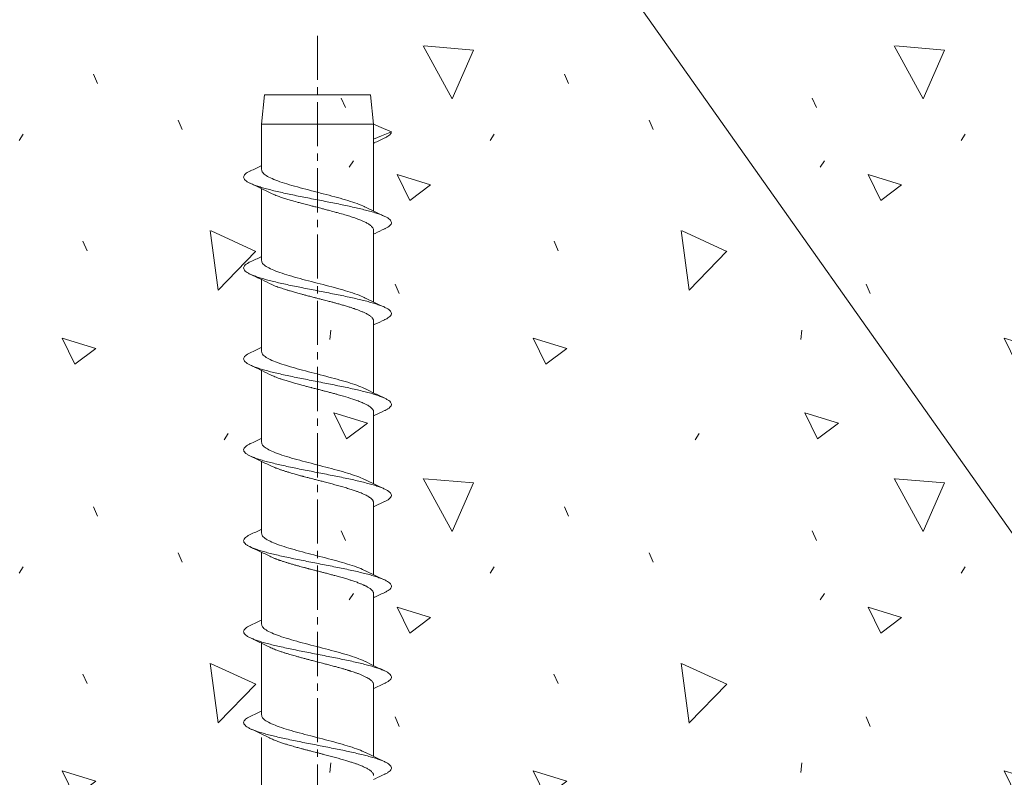
# Model space of a CAD drawing. Units: millimetres. Extents: x -800 to 3105, y 1076 to 1865.
# Drawn here: x 1642 to 1726, y 1288 to 1352 of the extents above; entities that cross this region are included whole.
import ezdxf

# ---------------------------------------------------------------- set-up
doc = ezdxf.new("R2010")
doc.units = ezdxf.units.MM
doc.header["$LTSCALE"] = 5
doc.header["$MEASUREMENT"] = 0
doc.linetypes.add('CENTER2', pattern=[1.125, 0.75, -0.125, 0.125, -0.125])
doc.layers.add('Layout 2 - Gride', color=253, linetype='Continuous', lineweight=0, plot=False)
for name, color, linetype, lineweight in [('Parafuso', 134, 'Continuous', 0), ('PERFIL-ACESS', 121, 'Continuous', 0), ('QMD-COTAS', 9, 'Continuous', 0)]:
    doc.layers.add(name, color=color, linetype=linetype, lineweight=lineweight)
doc.styles.add('QMD', font='romans.shx', dxfattribs={"width": 0.75})
doc.dimstyles.new('QMD', dxfattribs={"dimtxt": 2, "dimasz": 2, "dimexe": 0.18, "dimexo": 2, "dimgap": 0.5, "dimtad": 1, "dimzin": 12, "dimdsep": 46, "dimtxsty": 'QMD', "dimcen": 0.09, "dimclrd": 256, "dimclre": 256, "dimclrt": 3, "dimadec": 0, "dimazin": 0, "dimtfac": 1, "dimtofl": 0, "dimtmove": 2, "dimatfit": 3, "dimfxl": 1, "dimtolj": 1, "dimtzin": 12, "dimarcsym": 0})

# ---------------------------------------------------------------- blocks, each defined once
blk = doc.blocks.new('*U34')
at = {"layer": 'Parafuso', "linetype": 'CENTER2'}
blk.add_line((0.024, 59.025), (0.024, -58.975), dxfattribs=at)
at = {"layer": 'PERFIL-ACESS'}
for p, q in [((-4.736, 51.525), (-4.476, 54.025)), ((-4.476, 54.025), (4.524, 54.025)), ((4.524, 54.025), (4.784, 51.525)), ((-4.736, 47.665), (-4.736, 51.525)), ((-4.736, 51.525), (4.784, 51.525)), ((4.784, 50.239), (4.784, 51.525)), ((4.784, 50.237), (4.784, 44.137)), ((-4.736, 39.945), (-4.736, 46.046)), ((4.784, 42.519), (4.784, 36.417)), ((-4.736, 32.225), (-4.736, 38.326)), ((4.784, 34.799), (4.784, 28.697)), ((-4.736, 24.505), (-4.736, 30.606)), ((4.784, 27.079), (4.784, 20.977)), ((-4.736, 16.785), (-4.736, 22.885)), ((4.784, 19.359), (4.784, 13.257)), ((-4.736, 9.064), (-4.736, 15.165)), ((4.784, 11.638), (4.784, 5.537)), ((-4.736, 1.344), (-4.736, 7.446)), ((4.784, 3.919), (4.784, -2.183)), ((-4.736, -6.676), (-4.736, -0.574))]:
    blk.add_line(p, q, dxfattribs=at)
at = {"layer": 'PERFIL-ACESS', "flags": 128}
for points in [[(4.784, 51.525), (5.632, 51.165), (6.299, 50.882)], [(6.299, 50.882), (5.451, 50.521), (4.784, 50.239)]]:
    blk.add_lwpolyline(points, dxfattribs=at)
at = {"layer": 'PERFIL-ACESS'}
for points, knots in [([(5.737, 50.357), (5.43, 50.214), (5.111, 50.066), (4.796, 49.912), (4.784, 49.906)], [0, 0, 0, 0, 0.963006, 1, 1, 1, 1]), ([(6.299, 50.882), (6.292, 50.839), (6.279, 50.754), (6.174, 50.625), (5.999, 50.495), (5.849, 50.406), (5.742, 50.36), (5.734, 50.357)], [0, 0, 0, 0, 0.244394, 0.490442, 0.736699, 0.981714, 1, 1, 1, 1]), ([(-5.685, 47.548), (-5.377, 47.691), (-5.06, 47.839), (-4.746, 47.992), (-4.736, 47.997)], [0, 0, 0, 0, 0.968093, 1, 1, 1, 1]), ([(-4.735, 47.665), (-4.716, 47.58), (-4.676, 47.409), (-4.357, 47.151), (-3.86, 46.896), (-3.191, 46.635), (-2.38, 46.382), (-1.467, 46.121), (-0.485, 45.868), (0.515, 45.606), (1.497, 45.353), (2.413, 45.092), (3.218, 44.839), (3.784, 44.629), (4.009, 44.509), (4.074, 44.473)], [0, 0, 0, 0, 0.08008, 0.160807, 0.241242, 0.322069, 0.402413, 0.483299, 0.563599, 0.644503, 0.724806, 0.805687, 0.88604, 0.966857, 1, 1, 1, 1]), ([(-5.682, 47.548), (-5.69, 47.545), (-5.798, 47.499), (-5.948, 47.41), (-6.125, 47.28), (-6.227, 47.15), (-6.262, 47.023), (-6.229, 46.896), (-6.127, 46.766), (-5.957, 46.636), (-5.723, 46.508), (-5.425, 46.382), (-5.068, 46.252), (-4.654, 46.122), (-4.19, 45.993), (-3.68, 45.867), (-3.129, 45.738), (-2.543, 45.608), (-1.929, 45.478), (-1.295, 45.352), (-0.646, 45.224), (0.012, 45.094), (0.67, 44.964), (1.319, 44.836), (1.954, 44.71), (2.568, 44.58), (3.156, 44.45), (3.708, 44.321), (4.22, 44.195), (4.686, 44.066), (5.102, 43.936), (5.461, 43.806), (5.761, 43.68), (5.998, 43.552), (6.17, 43.422), (6.274, 43.292), (6.31, 43.165), (6.278, 43.038), (6.178, 42.908), (6.004, 42.778), (5.852, 42.687), (5.742, 42.641), (5.732, 42.636)], [0, 0, 0, 0, 0.00201, 0.028164, 0.054453, 0.080721, 0.106815, 0.132902, 0.159168, 0.185458, 0.211618, 0.237655, 0.263885, 0.290184, 0.316397, 0.342426, 0.368608, 0.394903, 0.421157, 0.44722, 0.473341, 0.499619, 0.5259, 0.55203, 0.578086, 0.604335, 0.630631, 0.65682, 0.682848, 0.709055, 0.735353, 0.761589, 0.787631, 0.813782, 0.84007, 0.86634, 0.892436, 0.918521, 0.944785, 0.971076, 0.997238, 1, 1, 1, 1]), ([(-4.048, 45.711), (-4.289, 45.829), (-4.832, 46.096), (-5.382, 46.353), (-5.688, 46.497)], [0, 0, 0, 0, 0.442748, 1, 1, 1, 1]), ([(-4.052, 45.712), (-3.978, 45.677), (-3.815, 45.599), (-3.561, 45.494), (-3.294, 45.394), (-3.02, 45.299), (-2.681, 45.191), (-2.24, 45.056), (-1.799, 44.93), (-1.185, 44.762), (-0.649, 44.624), (-0.087, 44.477), (0.26, 44.387), (0.617, 44.294), (1, 44.195), (1.397, 44.091), (1.865, 43.962), (2.31, 43.834), (2.778, 43.691), (3.148, 43.571), (3.485, 43.451), (3.819, 43.318), (4.149, 43.165), (4.432, 43.004), (4.618, 42.855), (4.725, 42.721), (4.778, 42.613), (4.778, 42.547), (4.778, 42.519)], [0, 0, 0, 0, 0.033049, 0.073571, 0.09704, 0.126724, 0.163263, 0.200297, 0.252602, 0.281104, 0.358065, 0.383891, 0.417885, 0.442116, 0.470843, 0.511788, 0.541365, 0.5912, 0.630987, 0.675127, 0.70544, 0.744208, 0.798523, 0.848337, 0.898514, 0.937283, 0.973074, 1, 1, 1, 1]), ([(4.091, 44.475), (4.329, 44.358), (4.871, 44.092), (5.422, 43.833), (5.732, 43.688)], [0, 0, 0, 0, 0.437633, 1, 1, 1, 1]), ([(5.735, 42.636), (5.457, 42.507), (5.137, 42.358), (4.824, 42.205), (4.784, 42.186)], [0, 0, 0, 0, 0.871866, 1, 1, 1, 1]), ([(-5.685, 39.828), (-5.378, 39.971), (-5.06, 40.119), (-4.746, 40.272), (-4.736, 40.277)], [0, 0, 0, 0, 0.967365, 1, 1, 1, 1]), ([(-5.684, 39.828), (-5.689, 39.826), (-5.794, 39.781), (-5.943, 39.693), (-6.121, 39.563), (-6.225, 39.434), (-6.262, 39.306), (-6.231, 39.179), (-6.13, 39.049), (-5.962, 38.919), (-5.729, 38.791), (-5.433, 38.665), (-5.078, 38.535), (-4.665, 38.405), (-4.202, 38.276), (-3.693, 38.15), (-3.143, 38.021), (-2.558, 37.891), (-1.944, 37.762), (-1.31, 37.635), (-0.662, 37.507), (-0.005, 37.377), (0.653, 37.247), (1.303, 37.119), (1.938, 36.993), (2.554, 36.863), (3.142, 36.733), (3.695, 36.604), (4.208, 36.478), (4.675, 36.349), (5.092, 36.219), (5.453, 36.09), (5.754, 35.963), (5.993, 35.835), (6.166, 35.705), (6.273, 35.575), (6.31, 35.448), (6.279, 35.321), (6.181, 35.191), (6.009, 35.061), (5.853, 34.968), (5.738, 34.919), (5.722, 34.912)], [0, 0, 0, 0, 0.001302, 0.027431, 0.053698, 0.079948, 0.106027, 0.132088, 0.15833, 0.184601, 0.210745, 0.23676, 0.262966, 0.289244, 0.31544, 0.341451, 0.367607, 0.393881, 0.420116, 0.446164, 0.472258, 0.498514, 0.524776, 0.550891, 0.576923, 0.603148, 0.629424, 0.655597, 0.681604, 0.707786, 0.734063, 0.760281, 0.786306, 0.812432, 0.838697, 0.864949, 0.891031, 0.917089, 0.94333, 0.969602, 0.995748, 1, 1, 1, 1]), ([(-4.734, 39.945), (-4.715, 39.861), (-4.678, 39.691), (-4.362, 39.434), (-3.867, 39.179), (-3.2, 38.919), (-2.39, 38.665), (-1.479, 38.404), (-0.497, 38.151), (0.502, 37.889), (1.485, 37.637), (2.402, 37.375), (3.209, 37.122), (3.779, 36.911), (4.007, 36.789), (4.075, 36.753)], [0, 0, 0, 0, 0.079074, 0.159803, 0.24022, 0.321046, 0.401377, 0.482258, 0.562548, 0.643445, 0.723742, 0.804611, 0.884962, 0.965764, 1, 1, 1, 1]), ([(-4.051, 37.992), (-4.319, 38.123), (-4.857, 38.388), (-5.406, 38.645), (-5.683, 38.775)], [0, 0, 0, 0, 0.49612, 1, 1, 1, 1]), ([(-4.058, 37.996), (-4.01, 37.972), (-3.827, 37.883), (-3.488, 37.743), (-3.025, 37.579), (-2.634, 37.456), (-2.262, 37.344), (-1.926, 37.246), (-1.6, 37.155), (-1.307, 37.076), (-1.038, 37.005), (-0.775, 36.936), (-0.546, 36.877), (-0.336, 36.822), (-0.082, 36.756), (0.205, 36.681), (0.485, 36.609), (0.72, 36.547), (0.974, 36.481), (1.237, 36.412), (1.478, 36.348), (1.67, 36.296), (1.884, 36.236), (2.166, 36.156), (2.457, 36.069), (2.696, 35.995), (2.908, 35.929), (3.119, 35.86), (3.344, 35.782), (3.578, 35.695), (3.815, 35.598), (4.017, 35.506), (4.172, 35.429), (4.303, 35.357), (4.426, 35.281), (4.538, 35.199), (4.628, 35.117), (4.696, 35.038), (4.742, 34.966), (4.773, 34.889), (4.788, 34.835), (4.783, 34.801), (4.783, 34.799)], [0, 0, 0, 0, 0.022477, 0.083887, 0.129422, 0.17625, 0.200893, 0.234562, 0.267114, 0.285919, 0.308947, 0.334533, 0.350818, 0.364747, 0.385687, 0.412496, 0.434434, 0.453481, 0.469888, 0.496893, 0.5187, 0.530873, 0.546234, 0.574188, 0.605827, 0.626734, 0.643228, 0.668794, 0.692274, 0.716861, 0.750475, 0.782171, 0.802362, 0.823131, 0.850024, 0.874682, 0.900192, 0.926003, 0.948518, 0.96795, 0.997847, 1, 1, 1, 1]), ([(4.092, 36.755), (4.33, 36.638), (4.873, 36.371), (5.424, 36.113), (5.733, 35.968)], [0, 0, 0, 0, 0.4388, 1, 1, 1, 1]), ([(5.727, 34.912), (5.449, 34.783), (5.133, 34.636), (4.822, 34.485), (4.784, 34.466)], [0, 0, 0, 0, 0.876032, 1, 1, 1, 1]), ([(-5.685, 32.108), (-5.687, 32.107), (-5.79, 32.063), (-5.938, 31.977), (-6.118, 31.847), (-6.223, 31.717), (-6.262, 31.589), (-6.232, 31.462), (-6.134, 31.333), (-5.967, 31.203), (-5.736, 31.074), (-5.441, 30.948), (-5.087, 30.819), (-4.676, 30.689), (-4.214, 30.559), (-3.706, 30.433), (-3.157, 30.304), (-2.572, 30.174), (-1.96, 30.045), (-1.326, 29.918), (-0.678, 29.79), (-0.021, 29.66), (0.637, 29.53), (1.287, 29.402), (1.923, 29.276), (2.539, 29.146), (3.128, 29.016), (3.682, 28.887), (4.195, 28.761), (4.664, 28.632), (5.082, 28.502), (5.445, 28.373), (5.747, 28.246), (5.988, 28.118), (6.163, 27.988), (6.271, 27.858), (6.31, 27.731), (6.281, 27.604), (6.184, 27.474), (6.014, 27.344), (5.856, 27.249), (5.736, 27.198), (5.716, 27.19)], [0, 0, 0, 0, 0.000597, 0.026709, 0.052963, 0.079204, 0.105279, 0.131324, 0.157553, 0.183814, 0.209952, 0.235954, 0.262145, 0.288413, 0.314602, 0.340603, 0.366744, 0.393005, 0.419233, 0.445274, 0.471352, 0.497595, 0.523848, 0.549957, 0.575975, 0.602186, 0.628452, 0.654618, 0.680614, 0.706781, 0.733047, 0.759258, 0.785275, 0.811384, 0.837638, 0.86388, 0.889958, 0.916, 0.942227, 0.968489, 0.994629, 1, 1, 1, 1]), ([(-5.686, 32.107), (-5.379, 32.25), (-5.061, 32.398), (-4.747, 32.552), (-4.736, 32.557)], [0, 0, 0, 0, 0.966309, 1, 1, 1, 1]), ([(-4.733, 32.225), (-4.715, 32.142), (-4.679, 31.973), (-4.367, 31.717), (-3.874, 31.462), (-3.209, 31.202), (-2.401, 30.948), (-1.491, 30.687), (-0.51, 30.434), (0.49, 30.173), (1.473, 29.92), (2.392, 29.659), (3.2, 29.405), (3.774, 29.193), (4.005, 29.07), (4.075, 29.033)], [0, 0, 0, 0, 0.078069, 0.158802, 0.239202, 0.320028, 0.400346, 0.481223, 0.561505, 0.642394, 0.722687, 0.803545, 0.883896, 0.964683, 1, 1, 1, 1]), ([(-4.048, 30.27), (-4.314, 30.401), (-4.851, 30.665), (-5.4, 30.922), (-5.676, 31.051)], [0, 0, 0, 0, 0.496201, 1, 1, 1, 1]), ([(-4.046, 30.269), (-4.004, 30.249), (-3.919, 30.208), (-3.77, 30.141), (-3.595, 30.069), (-3.409, 29.997), (-3.234, 29.933), (-3.061, 29.874), (-2.87, 29.812), (-2.669, 29.748), (-2.465, 29.685), (-2.231, 29.615), (-1.97, 29.539), (-1.713, 29.466), (-1.502, 29.408), (-1.288, 29.351), (-1.05, 29.288), (-0.795, 29.221), (-0.593, 29.169), (-0.422, 29.125), (-0.219, 29.072), (0.073, 28.996), (0.384, 28.915), (0.66, 28.843), (0.927, 28.773), (1.215, 28.698), (1.512, 28.619), (2.001, 28.484), (2.649, 28.294), (3.219, 28.11), (3.562, 27.98), (3.739, 27.909), (3.898, 27.84), (4.032, 27.778), (4.163, 27.713), (4.293, 27.643), (4.429, 27.559), (4.565, 27.459), (4.676, 27.349), (4.745, 27.243), (4.779, 27.155), (4.781, 27.103), (4.782, 27.079)], [0, 0, 0, 0, 0.019306, 0.038616, 0.062148, 0.087145, 0.105801, 0.121513, 0.143487, 0.165469, 0.181631, 0.202416, 0.231443, 0.252194, 0.270272, 0.285907, 0.306481, 0.330043, 0.3491, 0.355907, 0.371961, 0.398454, 0.426906, 0.447554, 0.465727, 0.492548, 0.519062, 0.540948, 0.618749, 0.695396, 0.717424, 0.739599, 0.761774, 0.781463, 0.797924, 0.822939, 0.847939, 0.877857, 0.917516, 0.950481, 0.97664, 1, 1, 1, 1]), ([(4.092, 29.034), (4.33, 28.918), (4.872, 28.651), (5.424, 28.393), (5.734, 28.247)], [0, 0, 0, 0, 0.437606, 1, 1, 1, 1]), ([(5.722, 27.19), (5.445, 27.061), (5.13, 26.915), (4.821, 26.764), (4.784, 26.746)], [0, 0, 0, 0, 0.879564, 1, 1, 1, 1]), ([(-5.686, 24.387), (-5.771, 24.345), (-5.94, 24.26), (-6.112, 24.13), (-6.222, 24), (-6.262, 23.872), (-6.234, 23.746), (-6.137, 23.616), (-5.972, 23.486), (-5.742, 23.357), (-5.449, 23.231), (-5.096, 23.102), (-4.687, 22.972), (-4.226, 22.842), (-3.719, 22.716), (-3.171, 22.588), (-2.587, 22.458), (-1.975, 22.328), (-1.342, 22.201), (-0.694, 22.074), (-0.037, 21.944), (0.621, 21.814), (1.271, 21.686), (1.907, 21.559), (2.524, 21.43), (3.114, 21.3), (3.669, 21.171), (4.183, 21.044), (4.653, 20.916), (5.073, 20.786), (5.436, 20.656), (5.741, 20.529), (5.982, 20.401), (6.159, 20.271), (6.269, 20.142), (6.31, 20.014), (6.282, 19.887), (6.187, 19.757), (6.019, 19.627), (5.86, 19.531), (5.737, 19.479), (5.714, 19.469)], [0, 0, 0, 0, 0.026001, 0.052253, 0.078496, 0.104575, 0.130614, 0.156839, 0.183101, 0.209243, 0.235242, 0.261429, 0.287695, 0.313887, 0.339889, 0.366024, 0.392284, 0.418513, 0.44456, 0.470631, 0.49687, 0.523124, 0.549238, 0.575251, 0.601457, 0.627723, 0.653893, 0.679888, 0.70605, 0.732314, 0.758527, 0.784547, 0.81065, 0.836901, 0.863145, 0.889227, 0.915263, 0.941487, 0.967749, 0.993894, 1, 1, 1, 1]), ([(-5.686, 24.387), (-5.379, 24.53), (-5.061, 24.678), (-4.747, 24.832), (-4.736, 24.837)], [0, 0, 0, 0, 0.965653, 1, 1, 1, 1]), ([(-4.732, 24.505), (-4.715, 24.423), (-4.681, 24.256), (-4.372, 24), (-3.881, 23.746), (-3.218, 23.485), (-2.412, 23.232), (-1.502, 22.97), (-0.522, 22.717), (0.478, 22.456), (1.461, 22.203), (2.381, 21.942), (3.191, 21.688), (3.769, 21.475), (4.003, 21.351), (4.076, 21.313)], [0, 0, 0, 0, 0.077062, 0.157795, 0.238178, 0.319, 0.399304, 0.480175, 0.560447, 0.641325, 0.721612, 0.802457, 0.882806, 0.963576, 1, 1, 1, 1]), ([(-4.043, 22.548), (-4.344, 22.696), (-4.882, 22.96), (-5.431, 23.216), (-5.672, 23.329)], [0, 0, 0, 0, 0.559916, 1, 1, 1, 1]), ([(-4.045, 22.549), (-3.972, 22.514), (-3.812, 22.437), (-3.537, 22.324), (-3.256, 22.221), (-2.999, 22.133), (-2.75, 22.053), (-2.485, 21.971), (-2.225, 21.893), (-1.986, 21.824), (-1.786, 21.767), (-1.602, 21.716), (-1.449, 21.674), (-1.352, 21.648), (-1.317, 21.639), (-1.317, 21.639), (-1.317, 21.639), (-1.317, 21.639), (-1.317, 21.639), (-1.317, 21.639), (-1.316, 21.638), (-1.315, 21.638), (-1.313, 21.638), (-1.309, 21.637), (-1.301, 21.634), (-1.284, 21.63), (-1.251, 21.621), (-1.184, 21.603), (-1.05, 21.568), (-0.846, 21.515), (-0.611, 21.454), (-0.347, 21.385), (-0.064, 21.311), (0.255, 21.228), (0.783, 21.091), (1.514, 20.902), (2.245, 20.694), (2.783, 20.529), (3.132, 20.417), (3.479, 20.293), (3.786, 20.172), (4.049, 20.052), (4.233, 19.956), (4.384, 19.869), (4.521, 19.774), (4.623, 19.684), (4.689, 19.606), (4.727, 19.551), (4.753, 19.5), (4.77, 19.457), (4.775, 19.43), (4.778, 19.42), (4.778, 19.42), (4.778, 19.42), (4.778, 19.42), (4.778, 19.42), (4.778, 19.42), (4.778, 19.42), (4.778, 19.419), (4.778, 19.419), (4.778, 19.418), (4.779, 19.416), (4.78, 19.411), (4.781, 19.402), (4.783, 19.385), (4.785, 19.369), (4.784, 19.359), (4.784, 19.359)], [0, 0, 0, 0, 0.032901, 0.072168, 0.104978, 0.130277, 0.155332, 0.181064, 0.207472, 0.228236, 0.245863, 0.260353, 0.276204, 0.284997, 0.284998, 0.284999, 0.285001, 0.285006, 0.285016, 0.285034, 0.285072, 0.285147, 0.285297, 0.285597, 0.286197, 0.287397, 0.289798, 0.294599, 0.304202, 0.323409, 0.345138, 0.36204, 0.387911, 0.413777, 0.439637, 0.516527, 0.593997, 0.632665, 0.671061, 0.701694, 0.748502, 0.78454, 0.813742, 0.838558, 0.86812, 0.903021, 0.92315, 0.940393, 0.954752, 0.970879, 0.980514, 0.980515, 0.980517, 0.980519, 0.980523, 0.980533, 0.980552, 0.980589, 0.980664, 0.980814, 0.981114, 0.981714, 0.982914, 0.985314, 0.990114, 0.999716, 1, 1, 1, 1]), ([(4.093, 21.314), (4.331, 21.197), (4.874, 20.93), (5.425, 20.672), (5.735, 20.527)], [0, 0, 0, 0, 0.438915, 1, 1, 1, 1]), ([(5.721, 19.47), (5.48, 19.358), (5.166, 19.211), (4.856, 19.06), (4.784, 19.025)], [0, 0, 0, 0, 0.765816, 1, 1, 1, 1]), ([(-5.687, 16.667), (-5.38, 16.81), (-5.062, 16.958), (-4.747, 17.111), (-4.736, 17.117)], [0, 0, 0, 0, 0.964759, 1, 1, 1, 1]), ([(-4.731, 16.785), (-4.715, 16.704), (-4.682, 16.538), (-4.376, 16.283), (-3.889, 16.029), (-3.227, 15.768), (-2.422, 15.515), (-1.514, 15.253), (-0.534, 15.001), (0.465, 14.739), (1.449, 14.486), (2.37, 14.225), (3.182, 13.971), (3.764, 13.757), (4.001, 13.632), (4.076, 13.592)], [0, 0, 0, 0, 0.076056, 0.15679, 0.237156, 0.317977, 0.398268, 0.479133, 0.559396, 0.640265, 0.720548, 0.80138, 0.881729, 0.962481, 1, 1, 1, 1]), ([(-5.686, 16.667), (-5.768, 16.626), (-5.937, 16.542), (-6.109, 16.413), (-6.22, 16.283), (-6.262, 16.155), (-6.235, 16.029), (-6.14, 15.899), (-5.977, 15.769), (-5.749, 15.64), (-5.457, 15.514), (-5.106, 15.385), (-4.697, 15.255), (-4.238, 15.126), (-3.732, 14.999), (-3.185, 14.871), (-2.602, 14.741), (-1.991, 14.611), (-1.358, 14.484), (-0.71, 14.357), (-0.053, 14.227), (0.605, 14.097), (1.255, 13.969), (1.892, 13.842), (2.509, 13.713), (3.1, 13.583), (3.655, 13.454), (4.171, 13.328), (4.642, 13.199), (5.063, 13.069), (5.428, 12.939), (5.734, 12.812), (5.977, 12.685), (6.156, 12.555), (6.267, 12.425), (6.31, 12.297), (6.284, 12.17), (6.191, 12.041), (6.024, 11.911), (5.865, 11.814), (5.743, 11.762), (5.719, 11.752)], [0, 0, 0, 0, 0.025332, 0.051595, 0.077854, 0.103952, 0.129999, 0.156235, 0.182511, 0.208671, 0.234683, 0.260879, 0.287159, 0.313368, 0.339386, 0.365529, 0.391801, 0.418046, 0.444112, 0.47019, 0.496441, 0.52271, 0.548842, 0.574865, 0.601082, 0.627362, 0.653549, 0.679558, 0.705728, 0.732006, 0.758236, 0.784273, 0.810384, 0.836646, 0.862906, 0.889007, 0.915052, 0.941286, 0.967562, 0.993725, 1, 1, 1, 1]), ([(-4.04, 14.827), (-4.334, 14.971), (-4.874, 15.236), (-5.423, 15.493), (-5.673, 15.61)], [0, 0, 0, 0, 0.544555, 1, 1, 1, 1]), ([(-4.041, 14.827), (-4.037, 14.825), (-3.981, 14.795), (-3.876, 14.749), (-3.74, 14.689), (-3.631, 14.644), (-3.532, 14.605), (-3.424, 14.563), (-3.322, 14.525), (-3.233, 14.493), (-3.167, 14.471), (-3.049, 14.43), (-2.894, 14.379), (-2.716, 14.323), (-2.584, 14.282), (-2.412, 14.229), (-2.187, 14.162), (-1.9, 14.079), (-1.624, 14.002), (-1.372, 13.933), (-1.178, 13.882), (-1.029, 13.843), (-0.924, 13.815), (-0.828, 13.79), (-0.749, 13.77), (-0.661, 13.747), (-0.54, 13.715), (-0.344, 13.664), (-0.063, 13.591), (0.195, 13.524), (0.405, 13.469), (0.545, 13.433), (0.696, 13.394), (0.859, 13.352), (1.034, 13.306), (1.251, 13.249), (1.54, 13.172), (1.914, 13.068), (2.304, 12.955), (2.646, 12.852), (2.907, 12.769), (3.113, 12.702), (3.293, 12.64), (3.46, 12.579), (3.61, 12.521), (3.739, 12.469), (3.846, 12.423), (3.936, 12.383), (4.025, 12.342), (4.1, 12.305), (4.151, 12.279), (4.167, 12.27), (4.167, 12.27), (4.167, 12.27), (4.167, 12.27), (4.167, 12.27), (4.167, 12.27), (4.168, 12.27), (4.168, 12.27), (4.169, 12.269), (4.171, 12.268), (4.176, 12.266), (4.184, 12.261), (4.201, 12.253), (4.234, 12.235), (4.297, 12.2), (4.386, 12.146), (4.476, 12.085), (4.564, 12.017), (4.642, 11.943), (4.71, 11.86), (4.757, 11.776), (4.782, 11.702), (4.781, 11.656), (4.781, 11.638)], [0, 0, 0, 0, 0.001977, 0.028061, 0.043796, 0.057806, 0.070091, 0.080652, 0.096597, 0.105644, 0.110373, 0.118357, 0.144086, 0.158949, 0.171814, 0.18268, 0.208558, 0.234432, 0.260303, 0.28067, 0.298898, 0.30915, 0.317865, 0.325041, 0.332922, 0.337342, 0.346568, 0.362573, 0.385356, 0.414916, 0.425202, 0.436518, 0.448863, 0.462239, 0.476644, 0.492079, 0.516541, 0.549676, 0.588895, 0.621808, 0.646867, 0.666817, 0.686334, 0.705417, 0.724066, 0.740167, 0.754438, 0.766878, 0.777489, 0.793217, 0.801625, 0.801626, 0.801627, 0.80163, 0.801635, 0.801644, 0.801663, 0.8017, 0.801775, 0.801925, 0.802226, 0.802826, 0.804027, 0.806428, 0.811232, 0.820839, 0.840052, 0.861726, 0.878678, 0.904557, 0.93043, 0.956298, 0.982888, 1, 1, 1, 1]), ([(4.094, 13.594), (4.331, 13.477), (4.874, 13.21), (5.425, 12.952), (5.735, 12.807)], [0, 0, 0, 0, 0.437641, 1, 1, 1, 1]), ([(5.726, 11.752), (5.431, 11.615), (5.115, 11.468), (4.805, 11.316), (4.784, 11.306)], [0, 0, 0, 0, 0.93383, 1, 1, 1, 1]), ([(-5.687, 8.947), (-5.38, 9.09), (-5.062, 9.238), (-4.747, 9.391), (-4.736, 9.397)], [0, 0, 0, 0, 0.964159, 1, 1, 1, 1]), ([(-5.685, 8.947), (-5.766, 8.907), (-5.933, 8.824), (-6.105, 8.696), (-6.218, 8.566), (-6.262, 8.439), (-6.237, 8.312), (-6.143, 8.182), (-5.982, 8.052), (-5.755, 7.923), (-5.465, 7.797), (-5.115, 7.668), (-4.708, 7.538), (-4.25, 7.409), (-3.745, 7.282), (-3.199, 7.154), (-2.617, 7.024), (-2.006, 6.894), (-1.374, 6.767), (-0.726, 6.64), (-0.07, 6.51), (0.589, 6.38), (1.239, 6.252), (1.876, 6.125), (2.494, 5.996), (3.085, 5.866), (3.642, 5.737), (4.159, 5.611), (4.631, 5.482), (5.053, 5.352), (5.42, 5.222), (5.727, 5.096), (5.972, 4.968), (6.152, 4.838), (6.265, 4.708), (6.31, 4.58), (6.285, 4.454), (6.194, 4.324), (6.029, 4.194), (5.871, 4.097), (5.75, 4.045), (5.726, 4.035)], [0, 0, 0, 0, 0.024668, 0.050948, 0.077228, 0.103351, 0.129412, 0.155664, 0.18196, 0.208144, 0.234173, 0.260384, 0.286683, 0.312915, 0.338954, 0.365111, 0.391401, 0.417668, 0.443758, 0.469849, 0.496117, 0.522406, 0.548563, 0.574602, 0.600834, 0.627133, 0.653344, 0.679373, 0.705557, 0.731853, 0.758105, 0.784165, 0.81029, 0.836569, 0.86285, 0.888976, 0.915035, 0.941286, 0.967582, 0.993768, 1, 1, 1, 1]), ([(-4.729, 9.064), (-4.715, 8.985), (-4.684, 8.82), (-4.381, 8.566), (-3.896, 8.312), (-3.236, 8.051), (-2.433, 7.798), (-1.526, 7.537), (-0.547, 7.284), (0.453, 7.022), (1.438, 6.769), (2.359, 6.508), (3.172, 6.254), (3.759, 6.039), (3.999, 5.913), (4.077, 5.872)], [0, 0, 0, 0, 0.075048, 0.155781, 0.236128, 0.316943, 0.39722, 0.478077, 0.558329, 0.639186, 0.719463, 0.800279, 0.880625, 0.961359, 1, 1, 1, 1]), ([(-4.041, 7.107), (-4.278, 7.224), (-4.82, 7.49), (-5.371, 7.748), (-5.68, 7.893)], [0, 0, 0, 0, 0.438125, 1, 1, 1, 1]), ([(-4.036, 7.105), (-4.03, 7.102), (-3.97, 7.071), (-3.842, 7.012), (-3.647, 6.929), (-3.414, 6.838), (-3.154, 6.744), (-2.88, 6.655), (-2.613, 6.57), (-2.287, 6.471), (-1.936, 6.369), (-1.579, 6.269), (-1.276, 6.188), (-0.991, 6.113), (-0.703, 6.038), (-0.387, 5.955), (0.002, 5.854), (0.404, 5.75), (0.802, 5.646), (1.176, 5.549), (1.524, 5.456), (1.808, 5.377), (2.015, 5.319), (2.176, 5.272), (2.314, 5.232), (2.452, 5.19), (2.572, 5.154), (2.657, 5.127), (2.694, 5.116), (2.715, 5.109), (2.761, 5.095), (2.88, 5.058), (3.033, 5.008), (3.194, 4.954), (3.31, 4.914), (3.471, 4.855), (3.673, 4.777), (3.917, 4.673), (4.125, 4.574), (4.305, 4.477), (4.47, 4.373), (4.642, 4.232), (4.765, 4.076), (4.774, 3.966), (4.777, 3.919)], [0, 0, 0, 0, 0.003014, 0.028912, 0.054807, 0.080701, 0.114571, 0.142438, 0.166779, 0.194537, 0.235415, 0.262103, 0.287866, 0.312704, 0.33333, 0.359138, 0.390127, 0.428047, 0.456745, 0.487563, 0.520686, 0.54483, 0.561252, 0.575756, 0.588342, 0.599009, 0.614587, 0.622492, 0.623849, 0.625346, 0.62876, 0.637264, 0.66098, 0.67581, 0.688681, 0.699594, 0.730671, 0.761745, 0.796584, 0.823607, 0.85438, 0.895143, 0.955234, 1, 1, 1, 1]), ([(4.095, 5.873), (4.333, 5.756), (4.876, 5.489), (5.427, 5.231), (5.736, 5.087)], [0, 0, 0, 0, 0.43903, 1, 1, 1, 1]), ([(5.733, 4.035), (5.426, 3.892), (5.108, 3.745), (4.794, 3.591), (4.784, 3.586)], [0, 0, 0, 0, 0.967784, 1, 1, 1, 1]), ([(-5.688, 1.227), (-5.381, 1.369), (-5.062, 1.518), (-4.748, 1.671), (-4.736, 1.677)], [0, 0, 0, 0, 0.963427, 1, 1, 1, 1]), ([(-5.685, 1.227), (-5.764, 1.188), (-5.93, 1.106), (-6.102, 0.979), (-6.216, 0.85), (-6.261, 0.722), (-6.238, 0.595), (-6.146, 0.465), (-5.987, 0.335), (-5.761, 0.207), (-5.473, 0.081), (-5.125, -0.049), (-4.719, -0.179), (-4.262, -0.308), (-3.758, -0.434), (-3.213, -0.563), (-2.632, -0.693), (-2.021, -0.823), (-1.39, -0.95), (-0.743, -1.077), (-0.086, -1.207), (0.572, -1.337), (1.223, -1.465), (1.861, -1.591), (2.479, -1.721), (3.071, -1.851), (3.629, -1.98), (4.147, -2.106), (4.62, -2.235), (5.043, -2.365), (5.411, -2.495), (5.72, -2.621), (5.967, -2.749), (6.149, -2.879), (6.263, -3.009), (6.309, -3.137), (6.287, -3.263), (6.197, -3.393), (6.034, -3.523), (5.876, -3.62), (5.754, -3.673), (5.729, -3.684)], [0, 0, 0, 0, 0.023993, 0.050279, 0.076568, 0.102705, 0.12877, 0.155027, 0.181331, 0.207527, 0.233563, 0.259778, 0.286085, 0.312328, 0.338377, 0.364537, 0.390833, 0.417111, 0.443215, 0.469308, 0.49558, 0.521879, 0.548048, 0.574093, 0.600329, 0.626637, 0.652859, 0.678897, 0.705084, 0.731387, 0.75765, 0.783723, 0.809849, 0.836134, 0.862425, 0.888564, 0.914627, 0.940882, 0.967187, 0.993385, 1, 1, 1, 1]), ([(-4.728, 1.344), (-4.714, 1.266), (-4.685, 1.102), (-4.386, 0.849), (-3.903, 0.595), (-3.246, 0.334), (-2.444, 0.081), (-1.538, -0.18), (-0.559, -0.433), (0.441, -0.695), (1.426, -0.948), (2.348, -1.208), (3.163, -1.463), (3.754, -1.679), (3.997, -1.806), (4.078, -1.849)], [0, 0, 0, 0, 0.074041, 0.154773, 0.235103, 0.315915, 0.396178, 0.477027, 0.557271, 0.638117, 0.718388, 0.799189, 0.879534, 0.96025, 1, 1, 1, 1]), ([(-4.048, -0.609), (-4.285, -0.493), (-4.828, -0.226), (-5.378, 0.032), (-5.688, 0.177)], [0, 0, 0, 0, 0.437684, 1, 1, 1, 1]), ([(-4.052, -0.606), (-4.027, -0.619), (-3.905, -0.682), (-3.647, -0.792), (-3.299, -0.925), (-2.953, -1.043), (-2.585, -1.159), (-2.239, -1.263), (-1.94, -1.349), (-1.745, -1.404), (-1.561, -1.455), (-1.404, -1.498), (-1.215, -1.549), (-0.995, -1.606), (-0.719, -1.678), (-0.448, -1.748), (-0.181, -1.818), (0.084, -1.887), (0.358, -1.958), (0.855, -2.088), (1.569, -2.272), (2.278, -2.476), (2.76, -2.624), (3.043, -2.714), (3.292, -2.8), (3.562, -2.899), (3.815, -3.002), (4.035, -3.102), (4.197, -3.184), (4.328, -3.258), (4.444, -3.331), (4.554, -3.414), (4.65, -3.504), (4.717, -3.591), (4.755, -3.662), (4.773, -3.715), (4.782, -3.759), (4.783, -3.786), (4.784, -3.801)], [0, 0, 0, 0, 0.012194, 0.059065, 0.102906, 0.136203, 0.17021, 0.213318, 0.233338, 0.250508, 0.264828, 0.280963, 0.290685, 0.312594, 0.335797, 0.358691, 0.378703, 0.400841, 0.422973, 0.445101, 0.521868, 0.599231, 0.633131, 0.660812, 0.685537, 0.713442, 0.753522, 0.781503, 0.807203, 0.830622, 0.851398, 0.877128, 0.907811, 0.935856, 0.958093, 0.97452, 0.985136, 1, 1, 1, 1]), ([(4.095, -1.847), (4.333, -1.964), (4.875, -2.23), (5.426, -2.488), (5.736, -2.634)], [0, 0, 0, 0, 0.437687, 1, 1, 1, 1]), ([(5.736, -3.683), (5.458, -3.813), (5.138, -3.962), (4.825, -4.114), (4.784, -4.134)], [0, 0, 0, 0, 0.870327, 1, 1, 1, 1])]:
    blk.add_open_spline(points, degree=3, knots=knots, dxfattribs=at)
blk = doc.blocks.new('*D36')
at = {"layer": 'Defpoints', "color": 0}
for p in [(1667.55, 1365.768), (1667.55, 1350.86), (1597.55, 1336.841)]:
    blk.add_point(p, dxfattribs=at)
at = {"layer": 'QMD-COTAS'}
for p, q in [((1597.55, 1342.841), (1597.55, 1366.308)), ((1667.55, 1356.86), (1667.55, 1366.308))]:
    blk.add_line(p, q, dxfattribs=at)
at = {"layer": 'QMD-COTAS', "lineweight": -2}
blk.add_line((1603.55, 1365.768), (1661.55, 1365.768), dxfattribs=at)
at = {"layer": 'QMD-COTAS'}
for points in [[(1603.55, 1366.768), (1603.55, 1364.768), (1597.55, 1365.768)], [(1661.55, 1364.768), (1661.55, 1366.768), (1667.55, 1365.768)]]:
    blk.add_solid(points, dxfattribs=at)
at = {"layer": 'QMD-COTAS', "color": 3, "insert": (1669.443, 1374.009), "char_height": 6, "attachment_point": 5, "style": 'QMD'}
blk.add_mtext('\\A1;\\H1x;\\W0.75;MÍN 70mm (Confirmar com Fornecedor)', dxfattribs=at)

msp = doc.modelspace()

# ---------------------------------------------------------------- hatches: boundary and pattern name
at = {"layer": 'QMD-COTAS'}
h = msp.add_hatch(dxfattribs=at)
h.set_pattern_fill('CONCR2', color=256, style=0, pattern_type=2)
h.set_pattern_definition([(295.8135, (1765.7747, 1141.3287), (-40, 73.506), [2.4622, -364.9795]), (36.9346, (1766.8468, 1139.1121), (-240.000002, -183.764999), [2.2122, -548.2544]), (162.9715, (1768.615, 1140.441), (-40, 5e-07), [2.9758, -122.5264]), (277.7471, (1778.3367, 1150.4627), (-40, 257.271), [5.1236, -291.6088]), (45.9487, (1779.0273, 1145.386), (-280, -294.024), [4.582, -455.65]), (155.3254, (1782.213, 1148.679), (-40, 36.753), [4.1792, -83.8593]), (298.554, (1756.433, 1129.386), (-40, 36.753), [5.1238, -78.561]), (66.4746, (1758.882, 1124.885), (-40, -73.506), [4.525, -195.8984]), (175.2252, (1760.688, 1129.034), (-400, 36.753), [4.1811, -437.3512]), (56.8551, (1779.5217, 1132.672), (-80, -110.259), [0.6404, -218.8353]), (293.5254, (1789.467, 1124.947), (-40, 110.259), [0.8756, -199.5479]), (293.5254, (1775.614, 1159.845), (-40, 110.259), [0.8747, -199.5488]), (293.5254, (1767.533, 1149.545), (-40, 110.259), [0.8756, -199.5479]), (83.7887, (1788.4987, 1141.1907), (5e-07, 36.753), [0.804, -368.8963]), (293.5254, (1768.421, 1126.989), (-40, 110.259), [0.8747, -199.5488]), (293.5254, (1754.036, 1145.904), (-40, 110.259), [0.8752, -199.5483]), (295.8135, (1754.2127, 1155.2277), (-40, 73.506), [2.4627, -364.979]), (36.9346, (1755.285, 1153.0107), (-240.000002, -183.764999), [2.213, -548.2535]), (162.9715, (1757.054, 1154.341), (-40, 5e-07), [2.9766, -122.5255]), (295.8135, (1788.8457, 1134.9807), (-40, 73.506), [2.4622, -364.9795]), (36.9346, (1789.9178, 1132.7641), (-240.000002, -183.764999), [2.2122, -548.2544]), (162.9715, (1791.686, 1134.093), (-40, 5e-07), [2.9758, -122.5264]), (56.8551, (1762.1017, 1158.107), (-80, -110.259), [0.6404, -218.8353]), (55.7758, (1790.1397, 1155.8467), (-120, -183.765), [0.641, -354.9573])])
h.paths.add_polyline_path([(1784.039, 1411.841), (1597.55, 1411.841), (1597.55, 1261.841), (1784.039, 1261.841)])

# ---------------------------------------------------------------- linework, layer by layer
at = {"layer": 'Layout 2 - Gride'}
msp.add_3dface([(1359.365, 1767.866), (1864.184, 1767.866), (1864.184, 1152.739), (1359.365, 1152.739)], dxfattribs=at)
at = {"layer": 'QMD-COTAS'}
msp.add_line((1332.795, 1865.487), (1890.754, 1076.374), dxfattribs=at)

# ---------------------------------------------------------------- block references
at = {"layer": 'PERFIL-ACESS'}
msp.add_blockref('*U34', (1667.526, 1291.836), dxfattribs=at)

# ---------------------------------------------------------------- dimensions: what is measured, and where the dimension line sits
at = {"layer": 'QMD-COTAS'}
dim = msp.add_linear_dim(base=(1667.55, 1365.768), p1=(1597.55, 1336.841), p2=(1667.55, 1350.86), text='\\H1x;\\W0.75;MÍN 70mm (Confirmar com Fornecedor)', dimstyle='QMD', override={"dimtxt": 6, "dimasz": 6, "dimexe": 0.54, "dimexo": 6, "dimgap": 1.5, "dimlwe": 65535}, dxfattribs=at)
dim.commit()
dim.dimension.update_dxf_attribs({"geometry": '*D36', "text_midpoint": (1669.443, 1374.009), "dimtype": 160})

doc.saveas('drawing.dxf')
